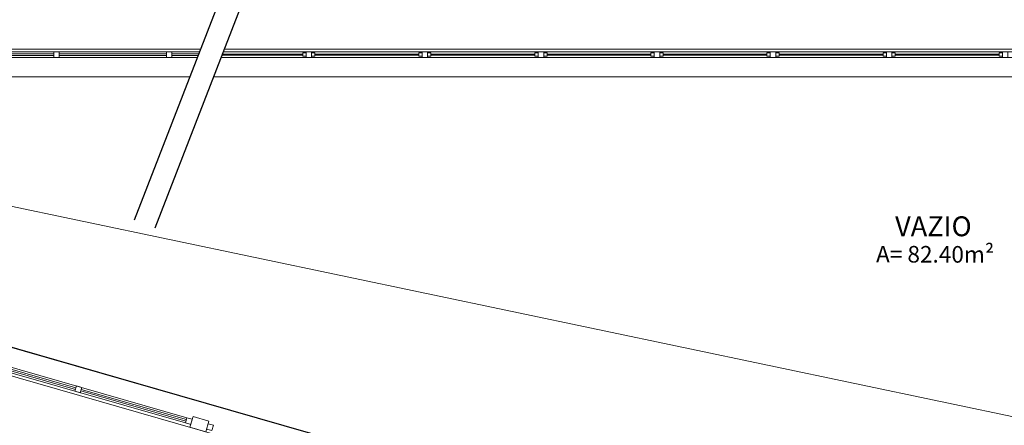
# Model space of a CAD drawing. Extents: x -5676 to -5473, y 1200 to 1564.
# Drawn here: x -5575 to -5566, y 1228 to 1232 of the extents above; entities that cross this region are included whole.
import ezdxf

# ---------------------------------------------------------------- set-up
doc = ezdxf.new("R2010")
doc.units = 0
doc.header["$LTSCALE"] = 4
doc.header["$MEASUREMENT"] = 0
doc.layers.get('0').update_dxf_attribs({"linetype": 'CONTINUOUS'})
for name, color, linetype, lineweight in [('ESPEC', 2, 'CONTINUOUS', 30), ('ESQUADRIA', 4, 'CONTINUOUS', 20), ('MOBILIÁRIO', 9, 'CONTINUOUS', 20)]:
    doc.layers.add(name, color=color, linetype=linetype, lineweight=lineweight)
doc.styles.add('ARIAL', font='ARIAL.TTF')
doc.styles.add('ROMANTIC', font='rom_____.pfb')

msp = doc.modelspace()

# ---------------------------------------------------------------- linework, layer by layer
msp.add_line((-5580.769, 1230.6381), (-5566.9832, 1226.6806))
at = {"layer": 'ESPEC', "color": 4}
for p, q in [((-5574.0704, 1230.186), (-5565.5678, 1252.1192)), ((-5573.8839, 1230.1137), (-5565.3533, 1252.1192))]:
    msp.add_line(p, q, dxfattribs=at)
at = {"layer": 'ESQUADRIA'}
for p, q in [((-5581.019, 1231.7305), (-5573.4716, 1231.7305)), ((-5580.869, 1231.7056), (-5573.4813, 1231.7056)), ((-5580.869, 1231.6555), (-5573.5007, 1231.6555)), ((-5573.2571, 1231.7305), (-5557.919, 1231.7305)), ((-5580.769, 1231.4805), (-5573.5686, 1231.4805)), ((-5573.3541, 1231.4805), (-5557.669, 1231.4805)), ((-5581.019, 1230.4498), (-5567.0184, 1226.4305)), ((-5573.6103, 1228.3489), (-5580.5308, 1230.3356)), ((-5573.5965, 1228.397), (-5580.517, 1230.3837))]:
    msp.add_line(p, q, dxfattribs=at)
for points in [[(-5574.5961, 1228.684), (-5574.5481, 1228.6702), (-5574.5619, 1228.6221), (-5574.6099, 1228.6359), (-5574.5961, 1228.684)], [(-5573.5484, 1228.3832), (-5573.5965, 1228.397), (-5573.6103, 1228.3489), (-5573.5622, 1228.3351), (-5573.5484, 1228.3832)], [(-5573.4251, 1228.2697), (-5573.5691, 1228.3111), (-5573.5416, 1228.4073), (-5573.3975, 1228.3659), (-5573.4251, 1228.2697)], [(-5573.4044, 1228.3418), (-5573.3563, 1228.328), (-5573.3701, 1228.28), (-5573.4181, 1228.2938), (-5573.4044, 1228.3418)]]:
    msp.add_lwpolyline(points, close=True, dxfattribs=at)
at = {"layer": 'MOBILIÁRIO'}
for p, q in [((-5574.0704, 1230.186), (-5565.5678, 1252.1192)), ((-5573.8839, 1230.1137), (-5565.3533, 1252.1192)), ((-5581.019, 1231.7306), (-5573.4716, 1231.7305)), ((-5580.869, 1231.7056), (-5573.4813, 1231.7056)), ((-5580.869, 1231.6556), (-5573.5007, 1231.6556)), ((-5575.7712, 1231.6881), (-5574.8018, 1231.6881)), ((-5575.7712, 1231.6731), (-5574.8018, 1231.6731)), ((-5574.7518, 1231.6881), (-5573.7824, 1231.6881)), ((-5574.7518, 1231.6731), (-5573.7824, 1231.6731)), ((-5573.7324, 1231.6881), (-5573.4881, 1231.6881)), ((-5573.7324, 1231.6731), (-5573.4939, 1231.6731)), ((-5573.2862, 1231.6555), (-5564.119, 1231.6555)), ((-5572.549, 1231.6755), (-5573.2785, 1231.6755)), ((-5572.549, 1231.6855), (-5573.2746, 1231.6855)), ((-5573.2668, 1231.7056), (-5564.119, 1231.7056)), ((-5573.2571, 1231.7305), (-5557.919, 1231.7305)), ((-5571.499, 1231.6855), (-5572.439, 1231.6855)), ((-5571.499, 1231.6755), (-5572.439, 1231.6755)), ((-5570.449, 1231.6855), (-5571.389, 1231.6855)), ((-5570.449, 1231.6755), (-5571.389, 1231.6755)), ((-5569.399, 1231.6855), (-5570.339, 1231.6855)), ((-5569.399, 1231.6755), (-5570.339, 1231.6755)), ((-5568.349, 1231.6855), (-5569.289, 1231.6855)), ((-5568.349, 1231.6755), (-5569.289, 1231.6755)), ((-5567.299, 1231.6855), (-5568.239, 1231.6855)), ((-5567.299, 1231.6755), (-5568.239, 1231.6755)), ((-5566.249, 1231.6855), (-5567.189, 1231.6855)), ((-5566.249, 1231.6755), (-5567.189, 1231.6755)), ((-5580.769, 1231.4806), (-5573.5685, 1231.4805)), ((-5580.769, 1231.4806), (-5557.919, 1226.6805)), ((-5580.769, 1231.4805), (-5557.919, 1226.6805)), ((-5573.354, 1231.4805), (-5557.669, 1231.4805)), ((-5580.769, 1230.6381), (-5566.9832, 1226.6805)), ((-5581.019, 1230.4498), (-5567.0184, 1226.4305)), ((-5573.6103, 1228.3489), (-5580.5307, 1230.3356)), ((-5573.5965, 1228.397), (-5580.5169, 1230.3837)), ((-5574.605, 1228.6527), (-5575.5518, 1228.9245)), ((-5574.6009, 1228.6671), (-5575.5477, 1228.9389)), ((-5574.6099, 1228.6359), (-5574.5961, 1228.684)), ((-5574.5618, 1228.6221), (-5574.6099, 1228.6359)), ((-5574.5961, 1228.684), (-5574.548, 1228.6702)), ((-5574.548, 1228.6702), (-5574.5618, 1228.6221)), ((-5573.6054, 1228.3658), (-5574.557, 1228.6389)), ((-5573.6013, 1228.3802), (-5574.5529, 1228.6533)), ((-5573.5965, 1228.397), (-5573.6103, 1228.3489)), ((-5573.5484, 1228.3832), (-5573.5965, 1228.397)), ((-5573.5691, 1228.3111), (-5573.5416, 1228.4073)), ((-5573.5622, 1228.3351), (-5573.5484, 1228.3832)), ((-5573.5574, 1228.352), (-5573.5574, 1228.352)), ((-5573.5532, 1228.3664), (-5573.5533, 1228.3664)), ((-5573.5416, 1228.4073), (-5573.3974, 1228.3659)), ((-5573.3974, 1228.3659), (-5573.425, 1228.2697)), ((-5573.6103, 1228.3489), (-5573.5622, 1228.3351)), ((-5573.4181, 1228.2938), (-5573.4043, 1228.3418)), ((-5573.4043, 1228.3418), (-5573.3563, 1228.328)), ((-5573.3563, 1228.328), (-5573.37, 1228.28))]:
    msp.add_line(p, q, dxfattribs=at)
for points in [[(-5574.8018, 1231.6555), (-5574.7518, 1231.6555), (-5574.7518, 1231.7056), (-5574.8018, 1231.7056)], [(-5573.7824, 1231.6555), (-5573.7324, 1231.6555), (-5573.7324, 1231.7056), (-5573.7824, 1231.7056)], [(-5572.519, 1231.6656), (-5572.549, 1231.6656), (-5572.549, 1231.6955), (-5572.519, 1231.6955), (-5572.519, 1231.6656)], [(-5572.469, 1231.7056), (-5572.519, 1231.7056), (-5572.519, 1231.6555), (-5572.469, 1231.6555), (-5572.469, 1231.7056)], [(-5572.469, 1231.6656), (-5572.439, 1231.6656), (-5572.439, 1231.6955), (-5572.469, 1231.6955), (-5572.469, 1231.6656)], [(-5571.469, 1231.6656), (-5571.499, 1231.6656), (-5571.499, 1231.6955), (-5571.469, 1231.6955), (-5571.469, 1231.6656)], [(-5571.419, 1231.7056), (-5571.469, 1231.7056), (-5571.469, 1231.6555), (-5571.419, 1231.6555), (-5571.419, 1231.7056)], [(-5571.419, 1231.6656), (-5571.389, 1231.6656), (-5571.389, 1231.6955), (-5571.419, 1231.6955), (-5571.419, 1231.6656)], [(-5570.419, 1231.6656), (-5570.449, 1231.6656), (-5570.449, 1231.6955), (-5570.419, 1231.6955), (-5570.419, 1231.6656)], [(-5570.369, 1231.7056), (-5570.419, 1231.7056), (-5570.419, 1231.6555), (-5570.369, 1231.6555), (-5570.369, 1231.7056)], [(-5570.369, 1231.6656), (-5570.339, 1231.6656), (-5570.339, 1231.6955), (-5570.369, 1231.6955), (-5570.369, 1231.6656)], [(-5569.369, 1231.6656), (-5569.399, 1231.6656), (-5569.399, 1231.6955), (-5569.369, 1231.6955), (-5569.369, 1231.6656)], [(-5569.319, 1231.7056), (-5569.369, 1231.7056), (-5569.369, 1231.6555), (-5569.319, 1231.6555), (-5569.319, 1231.7056)], [(-5569.319, 1231.6656), (-5569.289, 1231.6656), (-5569.289, 1231.6955), (-5569.319, 1231.6955), (-5569.319, 1231.6656)], [(-5568.319, 1231.6656), (-5568.349, 1231.6656), (-5568.349, 1231.6955), (-5568.319, 1231.6955), (-5568.319, 1231.6656)], [(-5568.269, 1231.7056), (-5568.319, 1231.7056), (-5568.319, 1231.6555), (-5568.269, 1231.6555), (-5568.269, 1231.7056)], [(-5568.269, 1231.6656), (-5568.239, 1231.6656), (-5568.239, 1231.6955), (-5568.269, 1231.6955), (-5568.269, 1231.6656)], [(-5567.269, 1231.6656), (-5567.299, 1231.6656), (-5567.299, 1231.6955), (-5567.269, 1231.6955), (-5567.269, 1231.6656)], [(-5567.219, 1231.7056), (-5567.269, 1231.7056), (-5567.269, 1231.6555), (-5567.219, 1231.6555), (-5567.219, 1231.7056)], [(-5567.219, 1231.6656), (-5567.189, 1231.6656), (-5567.189, 1231.6955), (-5567.219, 1231.6955), (-5567.219, 1231.6656)], [(-5566.219, 1231.6656), (-5566.249, 1231.6656), (-5566.249, 1231.6955), (-5566.219, 1231.6955), (-5566.219, 1231.6656)], [(-5566.169, 1231.7056), (-5566.219, 1231.7056), (-5566.219, 1231.6555), (-5566.169, 1231.6555), (-5566.169, 1231.7056)]]:
    msp.add_lwpolyline(points, close=True, dxfattribs=at)

# ---------------------------------------------------------------- texts
at = {"layer": 'MOBILIÁRIO', "style": 'ARIAL'}
msp.add_text('VAZIO', height=0.18, dxfattribs=at).set_placement((-5567.1899, 1230.038))
at = {"layer": 'MOBILIÁRIO', "style": 'ROMANTIC'}
msp.add_text('A= 82.40m²', height=0.15, rotation=359.84981, dxfattribs=at).set_placement((-5567.3625, 1229.801))

doc.saveas('drawing.dxf')
